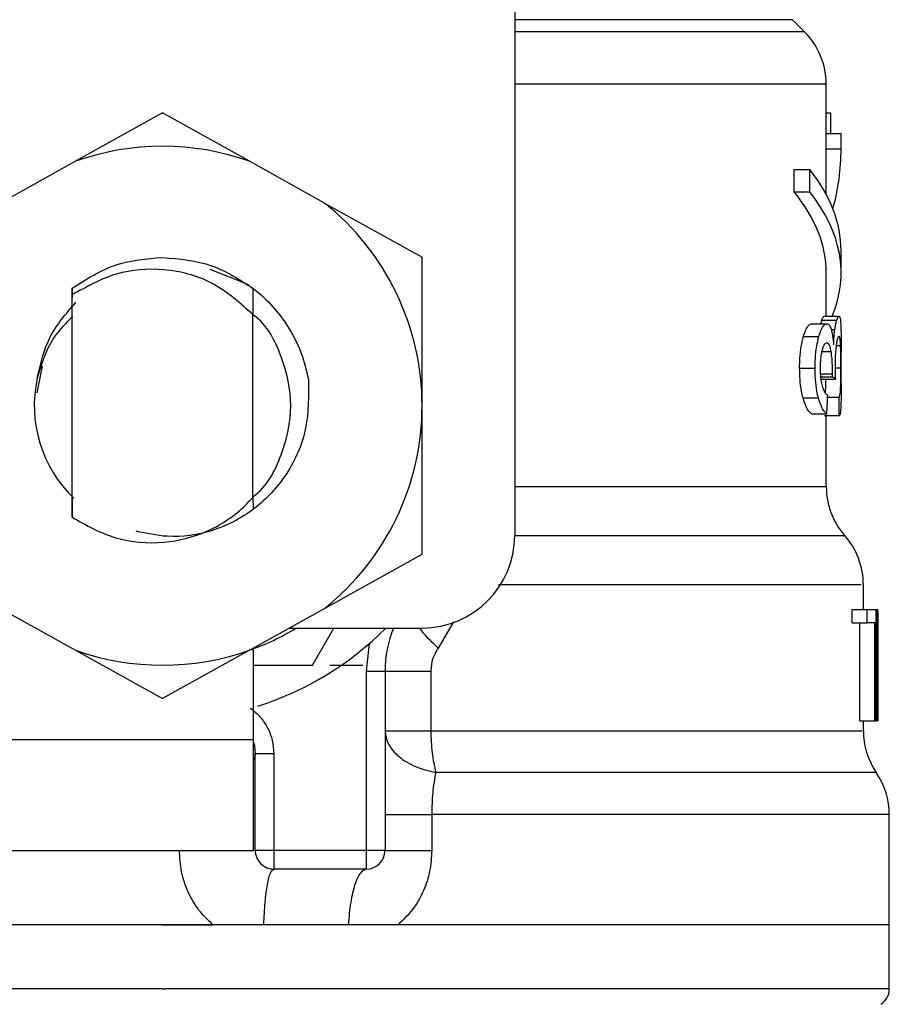
# Model space of a CAD drawing. Extents: x 0.4 to 10.6, y 0.4 to 8.1.
# Drawn here: x 7.1 to 7.1, y 5.2 to 5.3 of the extents above; entities that cross this region are included whole.
import ezdxf

# ---------------------------------------------------------------- set-up
doc = ezdxf.new("R2010")
doc.units = 0
doc.linetypes.add('SLD-SOLID', pattern=[0])
doc.layers.get('0').update_dxf_attribs({"linetype": 'CONTINUOUS'})

msp = doc.modelspace()

# ---------------------------------------------------------------- linework, layer by layer
at = {"color": 7, "linetype": 'SLD-SOLID'}
for p, q in [((7.097106259233179, 5.266729524229509), (7.097106259233179, 5.230312200925536)), ((7.112488569535418, 5.257055854647232), (7.111842070337165, 5.257702353845485)), ((7.113641708214261, 5.251663628938684), (7.113641708214261, 5.254276025426724)), ((7.078405477932868, 5.252753115019515), (7.073791867229692, 5.250186184672913)), ((7.083019059303049, 5.250186184672913), (7.078405477932868, 5.252753115019515)), ((7.113641708214261, 5.252757984296597), (7.113859975026158, 5.252757984296597)), ((7.113859975026158, 5.252757984296597), (7.113859975026158, 5.251663628938684)), ((7.113641708214261, 5.250844534400934), (7.113641708214261, 5.251663628938684)), ((7.113641708214261, 5.251663628938684), (7.114429093784983, 5.251663628938684)), ((7.114429093784983, 5.250844534400934), (7.114429093784983, 5.251663628938684)), ((7.113641708214261, 5.248415762458315), (7.113641708214261, 5.250844534400934)), ((7.113641708214261, 5.250844534400934), (7.114429093784983, 5.250844534400934)), ((7.073791867229692, 5.250186184672913), (7.069804809288526, 5.247967788966676)), ((7.087006175910203, 5.247967788966676), (7.083019059303049, 5.250186184672913)), ((7.111937138572262, 5.248559963459159), (7.111937138572262, 5.249741027148744)), ((7.111937138572262, 5.249741027148744), (7.11276362502462, 5.249741027148744)), ((7.11276362502462, 5.248559963459159), (7.11276362502462, 5.249741027148744)), ((7.111937138572262, 5.248559963459159), (7.11276362502462, 5.248559963459159)), ((7.087006175910203, 5.247967788966676), (7.092185004083938, 5.245086350253302)), ((7.092185004083938, 5.237201934668077), (7.092185004083938, 5.245086350253302)), ((7.114429093784983, 5.244258925145121), (7.114429093784983, 5.245439988834705)), ((7.080913800956505, 5.244454986880198), (7.082880196907198, 5.243677193198671)), ((7.113641708214261, 5.241951357135676), (7.113641708214261, 5.244258925145121)), ((7.073605192052846, 5.243443526564675), (7.07359826946615, 5.242417575749879)), ((7.073605602714769, 5.243443878560608), (7.073609298672072, 5.243446694528078)), ((7.073612173305531, 5.243090122647226), (7.073609298672072, 5.243446401198133)), ((7.083208491781376, 5.243441414589072), (7.083198899892181, 5.242040470772895)), ((7.08322353960754, 5.242016417717425), (7.083212627733595, 5.243438246625669)), ((7.073612173305531, 5.231276493785942), (7.073612173305531, 5.243090474643161)), ((7.08319810790133, 5.242040060110972), (7.083084530546719, 5.242149824176302)), ((7.083198782560204, 5.232336236210374), (7.083198782560204, 5.242040412106906)), ((7.083198782560204, 5.242039414785093), (7.083198899892181, 5.242039238787127)), ((7.113521560268888, 5.241951357135676), (7.114311615142106, 5.241951357135676)), ((7.112870543789485, 5.241555185712283), (7.113675147827964, 5.241555185712283)), ((7.113406926926475, 5.241753711418896), (7.114199504437218, 5.241753711418896)), ((7.112430871535284, 5.240870377623244), (7.113245654122846, 5.240870377623244)), ((7.114429093784983, 5.238417317961199), (7.114429093784983, 5.240100034522314)), ((7.072015050422298, 5.239301531746686), (7.071735213654996, 5.237894662665624)), ((7.112227388552603, 5.239205378190793), (7.113046952418265, 5.239205378190793)), ((7.1133425410036, 5.238735404953298), (7.113970971077255, 5.238735404953298)), ((7.113970971077255, 5.238735404953298), (7.113973112385852, 5.238889813836219)), ((7.113331365132704, 5.238621240938796), (7.114125614624134, 5.238621240938796)), ((7.113714718037513, 5.237654484106854), (7.114322732347013, 5.237654484106854)), ((7.092185004083938, 5.229317519082852), (7.092185004083938, 5.237201934668077)), ((7.112408637125471, 5.237612537924753), (7.113223918373939, 5.237612537924753)), ((7.112870543789485, 5.236768217011753), (7.113675147827964, 5.236768217011753)), ((7.114334788207742, 5.236667546174711), (7.113545261328425, 5.236667546174711)), ((7.113641708214261, 5.232905354969199), (7.113641708214261, 5.236667546174711)), ((7.073595629496648, 5.232379707708187), (7.073603842735101, 5.232371494469734)), ((7.073603842735101, 5.232371377137756), (7.073612173305531, 5.231276493785942)), ((7.083198782560204, 5.232336236210374), (7.083198958558171, 5.232363398563259)), ((7.083198958558171, 5.23236328123128), (7.083207142463629, 5.232371435803746)), ((7.083207142463629, 5.232371435803746), (7.083212334403651, 5.231703699517492)), ((7.087006175910203, 5.226436080369478), (7.092185004083938, 5.229317519082852)), ((7.115610216140557, 5.226375185072945), (7.115610216140557, 5.227703089732877)), ((7.069804809288526, 5.226436080369478), (7.073791867229692, 5.22421774332923)), ((7.083019059303049, 5.22421774332923), (7.087006175910203, 5.226436080369478)), ((7.115008772421819, 5.225678291790183), (7.115008772421819, 5.226375185072945)), ((7.115008772421819, 5.226375185072945), (7.115808829846154, 5.226375185072945)), ((7.115808829846154, 5.225678291790183), (7.115808829846154, 5.226375185072945)), ((7.115808829846154, 5.226375185072945), (7.116281120390213, 5.226375185072945)), ((7.116281120390213, 5.226375185072945), (7.116281120390213, 5.220469631961065)), ((7.116281120390213, 5.226375185072945), (7.116359908813377, 5.226375185072945)), ((7.116359908813377, 5.220469631961065), (7.116359908813377, 5.226375185072945)), ((7.116359908813377, 5.226375185072945), (7.11638718849824, 5.226375185072945)), ((7.115008772421819, 5.225678291790183), (7.115808829846154, 5.225678291790183)), ((7.115420314334318, 5.220469631961065), (7.115420314334318, 5.225678291790183)), ((7.116211659859294, 5.225678291790183), (7.115808829846154, 5.225678291790183)), ((7.116211659859294, 5.220469631961065), (7.116211659859294, 5.225678291790183)), ((7.085127661610962, 5.225390945776295), (7.092185004083938, 5.225390945776295)), ((7.086361084695685, 5.223422408517006), (7.087497620899656, 5.225390945776295)), ((7.116385927179476, 5.22510623973191), (7.116385927179476, 5.220469631961065)), ((7.089232256860993, 5.223109601463912), (7.089391241691053, 5.224581237796778)), ((7.116397601711278, 5.223697493339202), (7.116397601711278, 5.225043525789721)), ((7.073791867229692, 5.22421774332923), (7.078405477932868, 5.22165075431664)), ((7.083019059303049, 5.22421774332923), (7.078405477932868, 5.22165075431664)), ((7.083228320885641, 5.219485392664415), (7.083228320885641, 5.224334136651311)), ((7.083228320885641, 5.223422408517006), (7.086361084695685, 5.223422408517006)), ((7.087294284581948, 5.223422408517006), (7.089045787015109, 5.223422408517006)), ((7.089232256860993, 5.213579898218524), (7.089232256860993, 5.223109601463912)), ((7.089232256860993, 5.223109601463912), (7.090216496157644, 5.223109601463912)), ((7.090216496157644, 5.223109601463912), (7.090216496157644, 5.213579898218524)), ((7.092646529419026, 5.223109601463912), (7.092646529419026, 5.219942283386374)), ((7.115420314334318, 5.220469631961065), (7.116211659859294, 5.220469631961065)), ((7.115610216140557, 5.219942342052364), (7.115610216140557, 5.220469631961065)), ((7.116281120390213, 5.220469631961065), (7.116211659859294, 5.220469631961065)), ((7.116281120390213, 5.220469631961065), (7.116359908813377, 5.220469631961065)), ((7.116385927179476, 5.220469631961065), (7.116359908813377, 5.220469631961065)), ((7.069448765401575, 5.219485392664415), (7.083228320885641, 5.219485392664415)), ((7.083228320885641, 5.213579898218524), (7.083228320885641, 5.219485392664415)), ((7.083326674416119, 5.218682665937583), (7.083244395366614, 5.218378952112777)), ((7.083326733082107, 5.213579898218524), (7.083326733082107, 5.218735758657584)), ((7.083326733082107, 5.218735758657584), (7.084311001711752, 5.218735758657584)), ((7.084311001711752, 5.218735758657584), (7.084311001711752, 5.213579898218524)), ((7.092695368854828, 5.215492468124353), (7.092695368854828, 5.213579898218524)), ((7.116988162889065, 5.209642882365934), (7.116988162889065, 5.21549493209589)), ((7.069448765401575, 5.213579898218524), (7.083228320885641, 5.213579898218524)), ((7.084311001711752, 5.213579898218524), (7.083326733082107, 5.213579898218524)), ((7.089232256860993, 5.213579898218524), (7.084311001711752, 5.213579898218524)), ((7.084311001711752, 5.213579898218524), (7.084311001711752, 5.212595658921874)), ((7.090216496157644, 5.213579898218524), (7.089232256860993, 5.213579898218524)), ((7.089232256860993, 5.212595658921874), (7.089232256860993, 5.213579898218524)), ((7.089232256860993, 5.212595658921874), (7.084311001711752, 5.212595658921874)), ((7.078405477932868, 5.209642882365934), (7.03982279297667, 5.209642882365934)), ((7.078405477932868, 5.209642882365934), (7.081083814992489, 5.209642882365934)), ((7.08826156940779, 5.209642882365934), (7.083781335830499, 5.209642882365934)), ((7.09090922415519, 5.209642882365934), (7.08826156940779, 5.209642882365934)), ((7.116988162889065, 5.209642882365934), (7.09090922415519, 5.209642882365934)), ((7.116988162889065, 5.20623796703314), (7.116988162889065, 5.209645639667415)), ((7.078405477932868, 5.206240431004676), (7.078563113445181, 5.206240431004676))]:
    msp.add_line(p, q, dxfattribs=at)
at = {"color": 8, "linetype": 'SLD-SOLID'}
for p, q in [((7.111842070337165, 5.257702353845485), (7.097106259233179, 5.257702353845485)), ((7.112488569535418, 5.257055854647232), (7.097106259233179, 5.257055854647232)), ((7.113904883840702, 5.241246367946439), (7.114095988299713, 5.241246367946439)), ((7.114170318107715, 5.240395652440644), (7.114402078097071, 5.240395652440644)), ((7.113403054971204, 5.240078152108434), (7.113899105240789, 5.240078152108434)), ((7.114108894817282, 5.239218812702264), (7.114419619227767, 5.239218812702264)), ((7.113326701186583, 5.238889813836219), (7.113973112385852, 5.238889813836219)), ((7.097106259233179, 5.232905354969199), (7.113641708214261, 5.232905354969199)), ((7.093850238180345, 5.225729037870626), (7.093033519615147, 5.224335016641145)), ((7.116299189514812, 5.217717375755363), (7.092910233039365, 5.217717375755363))]:
    msp.add_line(p, q, dxfattribs=at)
at = {"color": 7, "linetype": 'SLD-SOLID', "flags": 128}
msp.add_lwpolyline([(7.083238323436757, 5.219319074585736), (7.083280914944736, 5.219157977780074), (7.083326733082107, 5.218735758657584)], dxfattribs=at)
at = {"color": 7, "linetype": 'SLD-SOLID'}
for centre, radius, start, end in [((7.109704690531127, 5.254271969619956), 0.003937007874015897, 359.8334452389848, 45.00000480779899), ((7.078405477932701, 5.237201944274975), 0.01377952755903331, 70.4387014732595, 109.5612985346883), ((7.078405477932701, 5.237201944274975), 0.01377952755889046, 1.702585196846039e-05, 51.3791014527225), ((7.078405477932701, 5.237201944274975), 0.006808070866141904, 167.5902636911101, 226.1701084407753), ((7.078405477932701, 5.237201944274975), 0.01377952755903305, 308.6208985549779, 1.702585196829012e-05), ((7.117578706279158, 5.232905338342495), 0.003937007874015741, 179.9999999742002, 220.7810714773737), ((7.111673194468135, 5.227697166470251), 0.003937007874016125, 359.7174246424253, 42.15405084023302), ((7.092185005491757, 5.230312180495448), 0.004921259842519454, 270.0000000000008, 0), ((7.078405477932701, 5.237201944274975), 0.01377952755900981, 289.5612985302382, 301.0027191335686), ((7.078405477932701, 5.237201944274975), 0.0167322834645664, 287.6193832709532, 315.0991278440303), ((7.096122013365773, 5.223109600708835), 0.005905511811023247, 157.2753123428095, 180.0000000057312), ((7.078405477932701, 5.237201944274975), 0.01377952755903162, 250.438701473203, 289.5612985348), ((7.119547210216165, 5.219942306059032), 0.003937007874016006, 179.8157958151225, 214.411629374996), ((7.11305114722404, 5.215492442061), 0.003937007874016129, 359.8939040987227, 34.41138796197964), ((7.084310989743726, 5.213579897030882), 0.0009842519685037132, 180, 270.0000001019593), ((7.089232249586246, 5.213579897030882), 0.0009842519685037132, 270.0000000000008, 0), ((7.116003903129552, 5.206240432936591), 0.0009842519685051595, 302.9868349947257, 359.9437642073418)]:
    msp.add_arc(centre, radius, start, end, dxfattribs=at)
for centre, major_axis, ratio, start_param, end_param in [((7.078405477932701, 5.250844509101571), (0.03602362204724407, 0), 0.5757894868966981, 6.128385707619379, 6.283185307179586), ((7.078405477932701, 5.245439998422321), (0.03602362204724407, 0), 0.397260273972956, 0, 0.3052655389035397), ((7.078405477932701, 5.244258896060111), (0.03523622047244057, 0), 0.3972602739730237, 0, 0.3123151056864866), ((7.078405477932701, 5.244258896060111), (0.03602362204724407, 0), 0.3972602739730053, 6.12123121546761, 6.5884508460684), ((7.078405477932701, 5.238119201904879), (0.03602362204724407, 0), 0.1075949874630461, 0.1298947877645733, 0.1596542766996076), ((7.078405477932701, 5.270447545478775), (0, 0.1654838826587115), 0.2176865895849084, 4.507436921455623, 4.513524546154244), ((7.078405477932701, 5.220712025518099), (0, 0.2206447670127698), 0.163265245466525, 4.784765199271454, 4.789250655019161), ((7.078405477932701, 5.225043523036782), (0, 0.05684016453714591), 0.6684028150450386, 4.712388980384699, 4.735819092558989), ((7.078405477932701, 5.223697479475168), (0, 0.05679082986693639), 0.6689834621763557, 4.687580080247486, 4.737197880461353)]:
    msp.add_ellipse(centre, major_axis=major_axis, ratio=ratio, start_param=start_param, end_param=end_param, dxfattribs=at)
at = {"color": 8, "linetype": 'SLD-SOLID'}
for points, knots in [([(7.113566410417441, 5.254271918807497), (7.1135903622057, 5.254271918807497), (7.113761229125349, 5.254271918807497), (7.113013899782866, 5.254271918807497), (7.111274431362863, 5.254271918807497), (7.10841202720563, 5.254271918807497), (7.104609006022012, 5.254271918807497), (7.100791348831359, 5.254271918807497), (7.098056970172833, 5.254271918807497), (7.097106259233179, 5.254271918807497)], [0, 0, 0, 0, 0.02862193806330937, 0.2041827665735977, 0.3797434426597556, 0.5553036957628632, 0.7308645631728867, 0.9064248094381877, 1, 1, 1, 1]), ([(7.11454322846649, 5.230301230385601), (7.114564678708942, 5.230301228961408), (7.114642869623776, 5.230301223769904), (7.114046810520011, 5.23030131278178), (7.112772937292721, 5.230301282693125), (7.110786371080264, 5.230301290755296), (7.108185595983912, 5.230301288595243), (7.104996818832443, 5.230301289173284), (7.10131901200728, 5.230301289021167), (7.098505837143263, 5.230301289041449), (7.0970992486475, 5.230301289051591)], [0, 0, 0, 0, 0.05123848063562886, 0.1867756825712045, 0.3223131101833507, 0.4578502979499842, 0.5933876880396926, 0.7289247461478373, 0.8644622705713418, 1, 1, 1, 1]), ([(7.115487926886585, 5.227697105802005), (7.115496980394201, 5.227697109033591), (7.115520565918834, 5.227697117452282), (7.114386959221882, 5.22769702472371), (7.112247293622985, 5.227697053141511), (7.109122628594597, 5.227697045526386), (7.10513493463485, 5.227697047569042), (7.100820507128917, 5.227697047056536), (7.097625130051376, 5.227697047111948), (7.09623729860482, 5.227697047136015)], [0, 0, 0, 0, 0.09748449109024894, 0.253959345229854, 0.4104340328410344, 0.5669090635849017, 0.7233838385003887, 0.8798587464832182, 1, 1, 1, 1]), ([(7.093033490282154, 5.224335016641145), (7.092755829236538, 5.224603083383475), (7.092367950933903, 5.22497755893433), (7.092134368269166, 5.225299472638407), (7.092067994768974, 5.225390945776295)], [0, 0, 0, 0, 0.7158457787618017, 1, 1, 1, 1]), ([(7.092646529419026, 5.219942283386374), (7.094574267848664, 5.219942276742533), (7.098429744920154, 5.21994226345485), (7.103511552460248, 5.21994236311257), (7.107882215103071, 5.219942336409294), (7.111384777155962, 5.219942343564456), (7.113889204349152, 5.219942341647059), (7.115382849815663, 5.219942342136974), (7.115492458563644, 5.219942342079081), (7.115543043583207, 5.219942342052364)], [0, 0, 0, 0, 0.1458356046839945, 0.2916712254221153, 0.437507224687721, 0.5833429643355486, 0.7291787140081034, 0.8750145375931322, 1, 1, 1, 1]), ([(7.116937006146698, 5.215492468124353), (7.116867687553287, 5.215492468124355), (7.11672143954507, 5.215492468124353), (7.115093249908623, 5.215492468124353), (7.112422184306784, 5.215492468124355), (7.108714173280357, 5.215492468124353), (7.104104377462847, 5.215492468124353), (7.098759087277421, 5.215492468124353), (7.094716607951924, 5.215492468124353), (7.092695368854828, 5.215492468124353)], [0, 0, 0, 0, 0.1305691881685431, 0.2754741947933071, 0.4203795663213619, 0.5652847986150278, 0.7101898299147076, 0.8550949555095883, 1, 1, 1, 1]), ([(7.078405477932868, 5.206240431004676), (7.075883560090956, 5.206240431004676), (7.070839733064812, 5.206240431004676), (7.063563758207829, 5.206240431004676), (7.056857600256679, 5.206240431004676), (7.050973925169517, 5.206240431004676), (7.046154523759815, 5.206240431004676), (7.042523303669244, 5.206240431004677), (7.040446511129808, 5.206240431004674), (7.039582072884811, 5.20624043100468), (7.039827892509334, 5.206240431004676), (7.039830419555233, 5.206240431004676)], [0, 0, 0, 0, 0.1248382120698503, 0.2496759955732897, 0.3745137633521013, 0.4993514171861304, 0.6241896386390964, 0.749027624728718, 0.8738656800647828, 0.998703328846849, 0.9999999999999999, 0.9999999999999999, 0.9999999999999999, 0.9999999999999999]), ([(7.116980565643495, 5.206240431004676), (7.11684342948837, 5.206240431004676), (7.116567718302239, 5.206240431004676), (7.114299946329178, 5.206240431004676), (7.110757418267341, 5.206240431004676), (7.105945647511739, 5.206240431004676), (7.100086117725592, 5.206240431004676), (7.093393362252918, 5.206240431004676), (7.086127105996582, 5.206240431004676), (7.081084447207264, 5.206240431004676), (7.078563113445181, 5.206240431004676)], [0, 0, 0, 0, 0.1238627402182392, 0.2490250874536029, 0.3741877062449142, 0.499350048284484, 0.6245123859997699, 0.7496747723820572, 0.8748371693854837, 1, 1, 1, 1])]:
    msp.add_open_spline(points, degree=3, knots=knots, dxfattribs=at)
at = {"color": 7, "linetype": 'SLD-SOLID'}
for points, knots in [([(7.073609240006084, 5.24344663586209), (7.07436553100354, 5.243928981142024), (7.075833038404582, 5.244864924146162), (7.077565738087981, 5.245007074348742), (7.078405477932868, 5.245075966373257)], [0, 0, 0, 0, 0.5153575354501839, 1, 1, 1, 1]), ([(7.078405477932868, 5.245075966373257), (7.079299067800711, 5.244997821608743), (7.081035870696455, 5.244845937553005), (7.082498425464844, 5.243900447438567), (7.083208491781376, 5.243441414589072)], [0, 0, 0, 0, 0.5145027510228631, 1, 1, 1, 1]), ([(7.083085293204576, 5.242150645500147), (7.082417155549553, 5.24274054343784), (7.081094483642596, 5.243908328884884), (7.078510583525131, 5.244553359150706), (7.075881545663782, 5.244366374028498), (7.074375469782352, 5.243519619513136), (7.073612173305531, 5.243090474643161)], [0, 0, 0, 0, 0.2549818535270882, 0.5047722305561997, 0.7490129041297953, 0.9999999999999999, 0.9999999999999999, 0.9999999999999999, 0.9999999999999999]), ([(7.082879492915331, 5.24367613721087), (7.08306218957774, 5.243542916752554), (7.083947920782671, 5.242897051001589), (7.084980938393541, 5.241670551549385), (7.085810374507931, 5.240028179729959), (7.086034290910028, 5.239092285629517), (7.08614812715579, 5.238616488993691)], [0, 0, 0, 0, 0.1099979797566976, 0.5332809141943872, 0.762725963549739, 0.9999999999999999, 0.9999999999999999, 0.9999999999999999, 0.9999999999999999]), ([(7.071758445386621, 5.23866471243661), (7.071931651581862, 5.239422483676457), (7.072277872374558, 5.240937187922341), (7.073297950325582, 5.242109166306596), (7.07380770704671, 5.242694831213668)], [0, 0, 0, 0, 0.5002766988387917, 1, 1, 1, 1]), ([(7.073646551575057, 5.241950477145842), (7.073274508131652, 5.241582217111603), (7.072351625385755, 5.240668719406893), (7.071978948416331, 5.2394139789987), (7.071756509408986, 5.238665064432544)], [0, 0, 0, 0, 0.4031318659487897, 1, 1, 1, 1]), ([(7.083178718791982, 5.232360641261778), (7.083192354158273, 5.232369694177005), (7.083943972500093, 5.232868715397674), (7.084807868328671, 5.234585972581598), (7.08541654158469, 5.23720217440221), (7.084807257189715, 5.239817032238831), (7.083948380238883, 5.241531168675447), (7.083202384840769, 5.2420274239743), (7.083193795951142, 5.242033137524276)], [0, 0, 0, 0, 0.004584647512736933, 0.2527181952897847, 0.5008469464179313, 0.7489809340987724, 0.997109935186447, 1, 1, 1, 1]), ([(7.113406926926475, 5.241753711418896), (7.113418244397479, 5.241787777881854), (7.113440875340416, 5.241855898770254), (7.113480678473312, 5.241932831906675), (7.113505723256835, 5.241944180731831), (7.113521560268888, 5.241951357135676)], [0, 0, 0, 0, 0.2688894610711881, 0.5376839090366099, 1, 1, 1, 1]), ([(7.114199504437218, 5.241753711418896), (7.114210564173365, 5.241787801939963), (7.114232679542239, 5.241855970333719), (7.114271593978576, 5.241932875865045), (7.114296113104505, 5.241944198489425), (7.114311615142106, 5.241951357135676)], [0, 0, 0, 0, 0.2689491107450227, 0.5377984351153055, 1, 1, 1, 1]), ([(7.114311615142106, 5.241951357135676), (7.114328548384868, 5.241941189422702), (7.114372351857903, 5.241914887246126), (7.114408063523856, 5.241652547700392), (7.114418483068059, 5.24128860836788), (7.114422435195237, 5.241150566386479)], [0, 0, 0, 0, 0.2811737712384064, 0.7273496211174295, 1, 1, 1, 1]), ([(7.112430871535284, 5.240870377623244), (7.112467768823191, 5.240985946156885), (7.112561829287487, 5.241280559407585), (7.112719454858018, 5.241518425145185), (7.112825401680598, 5.241544202448938), (7.112870543789485, 5.241555185712283)], [0, 0, 0, 0, 0.2703116736938364, 0.6890924231775242, 1, 1, 1, 1]), ([(7.113245654122846, 5.240870377623244), (7.113281723173237, 5.24098603350572), (7.11337355930277, 5.241280507257847), (7.113527578307731, 5.241518425004447), (7.11363103203618, 5.241544196127644), (7.113675147827964, 5.241555185712283)], [0, 0, 0, 0, 0.2705913970451605, 0.6889581599760962, 1, 1, 1, 1]), ([(7.113356004848065, 5.241555185712283), (7.113357285446718, 5.24156155529669), (7.11337416736878, 5.241645524483417), (7.113391192893532, 5.241701750497366), (7.113406926926475, 5.241753711418896)], [0, 0, 0, 0, 0.07585621173064794, 0.9999999999999999, 0.9999999999999999, 0.9999999999999999, 0.9999999999999999]), ([(7.113675147827964, 5.241555185712283), (7.113697754478466, 5.241551467433596), (7.113742981251363, 5.241544028660403), (7.113821828791057, 5.241470875080102), (7.11387059443591, 5.24134155472872), (7.113901422547353, 5.241259802457909)], [0, 0, 0, 0, 0.2687986149008812, 0.5377574139403313, 1, 1, 1, 1]), ([(7.114095988299713, 5.241246367946439), (7.114105183233116, 5.241308150280684), (7.114123566436499, 5.241431670176481), (7.114159037224593, 5.241606700405029), (7.114184201943954, 5.241698119869499), (7.114199504437218, 5.241753711418896)], [0, 0, 0, 0, 0.2817077916622069, 0.5632114340868895, 1, 1, 1, 1]), ([(7.112227388552603, 5.239205378190793), (7.112230201397924, 5.239372634579375), (7.112236939634091, 5.239773301135055), (7.11230546355658, 5.240371897011707), (7.112389532089561, 5.240706058634954), (7.112430871535284, 5.240870377623244)], [0, 0, 0, 0, 0.2669755786345306, 0.6395461868386086, 0.9999999999999999, 0.9999999999999999, 0.9999999999999999, 0.9999999999999999]), ([(7.113046952418265, 5.239205378190793), (7.11304969832868, 5.239372630046549), (7.113056280237841, 5.239773530423842), (7.113123209391745, 5.24037201741671), (7.113205333391664, 5.240706268904654), (7.113245654122846, 5.240870377623244)], [0, 0, 0, 0, 0.2670634412720353, 0.640147362695811, 0.9999999999999999, 0.9999999999999999, 0.9999999999999999, 0.9999999999999999]), ([(7.113901422547353, 5.241259802457909), (7.113915819551463, 5.241207534774383), (7.113944616935467, 5.241102987151697), (7.113992317402743, 5.240847930102866), (7.114016600623843, 5.240605772235874), (7.114032482366673, 5.240447395842899)], [0, 0, 0, 0, 0.2570014439596743, 0.5140631491662881, 1, 1, 1, 1]), ([(7.114032482366673, 5.240447395842899), (7.114036133235293, 5.240527270669337), (7.114043437123874, 5.240687067389827), (7.114062872603714, 5.240967486566911), (7.114083218517976, 5.241138828175966), (7.114095988299713, 5.241246367946439)], [0, 0, 0, 0, 0.2712151060221004, 0.5425900302129482, 1, 1, 1, 1]), ([(7.114313228456802, 5.240897246646185), (7.114301277603003, 5.240891401806141), (7.114269243523248, 5.240875734802322), (7.114218555196129, 5.240723299025714), (7.114185809368346, 5.240507775963875), (7.114175334049771, 5.240438830608512)], [0, 0, 0, 0, 0.2881072573938512, 0.7722670710919639, 1, 1, 1, 1]), ([(7.114402078097071, 5.240395652440644), (7.114396933410268, 5.240488191377218), (7.114384009458373, 5.240720658155204), (7.114353812461842, 5.240875560099392), (7.114324637716217, 5.240891149972435), (7.114313228456802, 5.240897246646185)], [0, 0, 0, 0, 0.2870933134809533, 0.7212062299020803, 0.9999999999999999, 0.9999999999999999, 0.9999999999999999, 0.9999999999999999]), ([(7.114422435195237, 5.241150566386479), (7.114424600782067, 5.241009763452917), (7.114429230821381, 5.240708725827225), (7.114428969097184, 5.240311478955626), (7.114428829788033, 5.240100034522314)], [0, 0, 0, 0, 0.4677253656854297, 1, 1, 1, 1]), ([(7.11366954522602, 5.24054143742319), (7.113645533893792, 5.240536518028231), (7.113581667020736, 5.24052343310773), (7.113491949443111, 5.240395606441189), (7.113438080401969, 5.240215094561417), (7.113419745445061, 5.240153655236216)], [0, 0, 0, 0, 0.2843878968255972, 0.7564330681115984, 1, 1, 1, 1]), ([(7.113899105240789, 5.240078152108434), (7.113882471821918, 5.240161863506027), (7.113843315164185, 5.240358928136517), (7.113763582915857, 5.240517263882191), (7.1136993221044, 5.240533782911562), (7.11366954522602, 5.24054143742319)], [0, 0, 0, 0, 0.2838202167307995, 0.6681399157547462, 1, 1, 1, 1]), ([(7.114175334049771, 5.240438830608512), (7.114165147942809, 5.240357605164642), (7.114141054447961, 5.240165480261505), (7.114113009973442, 5.239779699080719), (7.114109502936887, 5.239469344330386), (7.114107809496486, 5.239319483539306)], [0, 0, 0, 0, 0.2747100821864191, 0.6497797416318598, 1, 1, 1, 1]), ([(7.114419619227767, 5.239218812702264), (7.114419430840833, 5.239337516005081), (7.114418989191758, 5.239615800718127), (7.114414702552416, 5.240039953150016), (7.114406381368842, 5.240274405965083), (7.114402078097071, 5.240395652440644)], [0, 0, 0, 0, 0.2642549581569986, 0.6195119550654714, 1, 1, 1, 1]), ([(7.113419745445061, 5.240153655236216), (7.113403632557333, 5.240086523493348), (7.113364998433611, 5.239925560660167), (7.113322767884357, 5.239602997650204), (7.113317626407754, 5.239343907349477), (7.11331514398676, 5.239218812702264)], [0, 0, 0, 0, 0.2700816133907599, 0.6475789220518027, 0.9999999999999999, 0.9999999999999999, 0.9999999999999999, 0.9999999999999999]), ([(7.113973112385852, 5.238889813836219), (7.113973485260387, 5.239008076327197), (7.113974352058604, 5.23928299377664), (7.11395172857096, 5.239710191636058), (7.113916865152473, 5.239953968681216), (7.113899105240789, 5.240078152108434)], [0, 0, 0, 0, 0.2702620218142884, 0.6282612948912225, 1, 1, 1, 1]), ([(7.11331514398676, 5.239218812702264), (7.113316659187499, 5.239119593802868), (7.113320175284146, 5.238889351544624), (7.113356552461128, 5.238539903902147), (7.113401832195918, 5.238349435533497), (7.113424996051073, 5.238251997204332)], [0, 0, 0, 0, 0.2700023217485819, 0.6265534557404381, 1, 1, 1, 1]), ([(7.114107809496486, 5.239319483539306), (7.114108350021825, 5.239247063249509), (7.114109429896223, 5.239102380269515), (7.114115961833664, 5.238868928371009), (7.114122137221395, 5.238710469950627), (7.114125614624134, 5.238621240938796)], [0, 0, 0, 0, 0.3045152483940431, 0.6083678167441766, 1, 1, 1, 1]), ([(7.114322732347013, 5.237654484106854), (7.114347876450362, 5.237728080136978), (7.114385620421669, 5.237838555599579), (7.114408347505885, 5.238220766559177), (7.114416877299371, 5.238594581574368), (7.114419395611304, 5.238936800572464), (7.114419562825281, 5.239147681154615), (7.114419619227767, 5.239218812702264)], [0, 0, 0, 0, 0.4102631964551029, 0.6158486584264664, 0.7687501952266018, 0.9219977660392246, 1, 1, 1, 1]), ([(7.112408637125471, 5.237612537924753), (7.112380631632393, 5.237728704332469), (7.112310506613369, 5.238019581965951), (7.112239446630618, 5.238573222228342), (7.112231163805493, 5.23900745704437), (7.112227388552603, 5.239205378190793)], [0, 0, 0, 0, 0.2657026620207812, 0.6653124862776543, 1, 1, 1, 1]), ([(7.113223918373939, 5.237612537924753), (7.113196553101055, 5.23772880714537), (7.113128020011835, 5.23801998965628), (7.113058714953025, 5.238573694845029), (7.113050632843941, 5.239007728308968), (7.113046952418265, 5.239205378190793)], [0, 0, 0, 0, 0.2657979555424858, 0.6656595415339969, 1, 1, 1, 1]), ([(7.086147276498949, 5.238616371661713), (7.086160123279913, 5.237736221401466), (7.086185822440903, 5.23597553728157), (7.085111190515804, 5.233528765694178), (7.083354672988035, 5.23161458648382), (7.081105624323101, 5.230460153411987), (7.07888214771979, 5.230130812525397), (7.077549047015895, 5.230421850903346), (7.077003830124823, 5.23054088095047)], [0, 0, 0, 0, 0.1822916996564579, 0.3646628482318034, 0.5426656764989854, 0.7160437994630366, 0.8838664502952267, 1, 1, 1, 1]), ([(7.113424996051073, 5.238251997204332), (7.113452193304902, 5.238167843515744), (7.113504691546669, 5.238005403560712), (7.113607392043363, 5.237838941540105), (7.113676653107023, 5.237787000615721), (7.113719117986684, 5.237755154943896)], [0, 0, 0, 0, 0.2937270495443423, 0.5669746569743982, 1, 1, 1, 1]), ([(7.113584303544072, 5.237886038765247), (7.113590335774824, 5.23790747354345), (7.113608590272034, 5.237972338618235), (7.113619460856643, 5.238231164648246), (7.113627430472964, 5.238478202095229), (7.113628499605064, 5.23861631961762), (7.113628537699742, 5.238621240938796)], [0, 0, 0, 0, 0.2179328294079689, 0.6594996759126439, 0.9878674955445902, 1, 1, 1, 1]), ([(7.114428829788033, 5.238417317961199), (7.114428980923786, 5.238276009740799), (7.114429362820065, 5.237918946091807), (7.114426287873126, 5.237647313312192), (7.114424429838862, 5.237483179419114)], [0, 0, 0, 0, 0.3957507878464966, 1, 1, 1, 1]), ([(7.112870543789485, 5.236768217011753), (7.112825962177006, 5.236804860418581), (7.112738257019625, 5.236876948788294), (7.11257560787102, 5.237107820494082), (7.112471096043926, 5.23742373775655), (7.112408637125471, 5.237612537924753)], [0, 0, 0, 0, 0.2937750813041121, 0.577942077623109, 0.9999999999999999, 0.9999999999999999, 0.9999999999999999, 0.9999999999999999]), ([(7.113675147827964, 5.236768217011753), (7.113631557252132, 5.236804907313745), (7.113545917755563, 5.236876990302592), (7.113386950052992, 5.237107871442829), (7.113284936319116, 5.237423656157077), (7.113223918373939, 5.237612537924753)], [0, 0, 0, 0, 0.2940839922305107, 0.577767202267807, 1, 1, 1, 1]), ([(7.114424429838862, 5.237483179419114), (7.114421132630253, 5.237346636358787), (7.114412631511968, 5.236994590478584), (7.114382909234328, 5.236749047902476), (7.114347527618125, 5.236689122687737), (7.114334788207742, 5.236667546174711)], [0, 0, 0, 0, 0.2884937746473979, 0.7438169657737704, 1, 1, 1, 1]), ([(7.073612407969487, 5.231276845781876), (7.074361748559937, 5.230856372906262), (7.075861223983732, 5.230014981486401), (7.078456158951034, 5.229812690344202), (7.080881623259364, 5.2304395752067), (7.082414071980547, 5.231474756452452), (7.083074323564153, 5.232200358508071), (7.083198283899297, 5.232336588206308)], [0, 0, 0, 0, 0.2428049901980116, 0.4858673348498595, 0.7201109776918335, 0.9474516413595782, 1, 1, 1, 1]), ([(7.093033519615147, 5.224335016641145), (7.092922212555138, 5.224148346887421), (7.092699475033774, 5.223774800427263), (7.092664184474517, 5.223331416333114), (7.092646529419026, 5.223109601463912)], [0, 0, 0, 0, 0.4997229893269666, 1, 1, 1, 1]), ([(7.090216496157644, 5.223109601463912), (7.090249471774352, 5.223109601463912), (7.090315423079836, 5.223109601463912), (7.090837881803887, 5.223109601463912), (7.091612396923348, 5.223109601463912), (7.092301816710445, 5.223109601463912), (7.092646529419026, 5.223109601463912)], [0, 0, 0, 0, 0.2499989281778126, 0.4999984027311583, 0.7499971597634392, 1, 1, 1, 1]), ([(7.083078663947823, 5.221135490935672), (7.08325964203669, 5.220986885150063), (7.083621740503766, 5.220689556741386), (7.084005564141944, 5.220095402477992), (7.084265087394584, 5.219437175514848), (7.084295693520161, 5.218969616510607), (7.084311001711752, 5.218735758657584)], [0, 0, 0, 0, 0.2498965097886962, 0.4999894942451232, 0.74991095817939, 1, 1, 1, 1]), ([(7.090216496157644, 5.219942342052364), (7.090249471774319, 5.219942340306353), (7.090315423079738, 5.219942336814331), (7.090837881804504, 5.219942363004524), (7.091612396922597, 5.219942263481482), (7.092301816710342, 5.219942276751374), (7.092646529419026, 5.219942283386374)], [0, 0, 0, 0, 0.2499989280972264, 0.4999984025699858, 0.7499971598440267, 1, 1, 1, 1]), ([(7.090216496157644, 5.219942342052364), (7.090252446123524, 5.219702208435598), (7.090325586703221, 5.21921365409335), (7.090911448310856, 5.218551008263263), (7.091782360365763, 5.218009863782732), (7.092537622407182, 5.217814003815724), (7.092910233039365, 5.217717375755363)], [0, 0, 0, 0, 0.2457615568221872, 0.5000044448628908, 0.7533257999588362, 0.9999999999999999, 0.9999999999999999, 0.9999999999999999, 0.9999999999999999]), ([(7.092646529419026, 5.219942283386374), (7.092658257582498, 5.219545403644828), (7.092681713830917, 5.218751646819074), (7.09283406013989, 5.218062132007148), (7.092910233039365, 5.217717375755363)], [0, 0, 0, 0, 0.5000016738985633, 1, 1, 1, 1]), ([(7.092910233039365, 5.217717375755363), (7.092847597313519, 5.217378313374531), (7.092724729124702, 5.216713198057906), (7.0927050271567, 5.215894037260243), (7.092695368854828, 5.215492468124353)], [0, 0, 0, 0, 0.5097798417169412, 1, 1, 1, 1]), ([(7.090216496157644, 5.215492233460398), (7.09025023158289, 5.215492253015719), (7.090317702253684, 5.215492292126257), (7.090851814422275, 5.215492350792014), (7.091642731332159, 5.215492409459237), (7.092344486875031, 5.215492448569159), (7.092695368854828, 5.215492468124353)], [0, 0, 0, 0, 0.2500004734416331, 0.4999996152173873, 0.7499968091538131, 1, 1, 1, 1]), ([(7.081083814992489, 5.209642882365934), (7.080821263882495, 5.209891306322102), (7.080289673837972, 5.210394292966958), (7.079739085663341, 5.211367127607414), (7.079364633755812, 5.212439893918045), (7.079320681654369, 5.213198784202351), (7.079298608948675, 5.213579898218524)], [0, 0, 0, 0, 0.2423165084746453, 0.4906208300976952, 0.7441902403936895, 1, 1, 1, 1]), ([(7.090216496157644, 5.213579898218524), (7.09025023158289, 5.213579898218524), (7.090317702253684, 5.213579898218524), (7.090851814422275, 5.213579898218524), (7.091642731332159, 5.213579898218524), (7.092344486875031, 5.213579898218524), (7.092695368854828, 5.213579898218524)], [0, 0, 0, 0, 0.2500004734416343, 0.4999996152173863, 0.7499968091538051, 1, 1, 1, 1]), ([(7.092695368854828, 5.213579898218524), (7.092674669693039, 5.21321300036769), (7.092633271969854, 5.21247921530814), (7.092276944259538, 5.211414817476432), (7.091729509406067, 5.210420538420511), (7.091182034648277, 5.209901554394503), (7.09090922415519, 5.209642941031923)], [0, 0, 0, 0, 0.2429407192753603, 0.4858743918919963, 0.7438076209703796, 1, 1, 1, 1]), ([(7.083781335830499, 5.209642882365934), (7.083801940258261, 5.210051626470221), (7.083843149287778, 5.210869118130362), (7.083970558828668, 5.211821526981328), (7.084130553042288, 5.212471426539135), (7.08425079358207, 5.212554248191545), (7.084310913712769, 5.212595658921874)], [0, 0, 0, 0, 0.2499986904407295, 0.4999994919508078, 0.7500003247825425, 0.9999999999999999, 0.9999999999999999, 0.9999999999999999, 0.9999999999999999]), ([(7.089232227527999, 5.212595658921874), (7.089122019080471, 5.212554247449348), (7.088901600762984, 5.212471423969808), (7.088608364316338, 5.211821531170299), (7.088374848245335, 5.210869110641292), (7.088299329051679, 5.210051625463998), (7.08826156940779, 5.209642882365934)], [0, 0, 0, 0, 0.2499982397813462, 0.4999997062234482, 0.7499995415352984, 1, 1, 1, 1]), ([(7.078405477932868, 5.209642882365934), (7.075880270039344, 5.209642882365934), (7.070829841770622, 5.209642882365934), (7.063545452734036, 5.209642882365934), (7.05683158113854, 5.209642882365934), (7.050948803792117, 5.209642882365935), (7.046113575800214, 5.209642882365934), (7.042547805721783, 5.209642882365934), (7.040253582517694, 5.209642882365934), (7.039966389527312, 5.209642882365934), (7.03982279297667, 5.209642882365934)], [0, 0, 0, 0, 0.124999578165783, 0.2499997741832571, 0.3749998608860703, 0.5000001390081565, 0.6249998886226753, 0.7499999753254885, 0.8749999393916017, 1, 1, 1, 1]), ([(7.116988162889065, 5.209642882365934), (7.116844566497996, 5.209642882365934), (7.116557373826759, 5.209642882365934), (7.114263148229077, 5.209642882365935), (7.110697384322001, 5.209642882365935), (7.10586212164589, 5.209642882365935), (7.099979374591019, 5.209642882365934), (7.093265509055427, 5.209642882365935), (7.085981126053469, 5.209642882365934), (7.080930696185115, 5.209642882365934), (7.078405477932868, 5.209642882365934)], [0, 0, 0, 0, 0.1250000666907636, 0.2500000368392373, 0.375000129624417, 0.5000001928605534, 0.6250001023269158, 0.7500001951120954, 0.8749999333092365, 1, 1, 1, 1]), ([(7.083781335830499, 5.209642882365934), (7.083096960304408, 5.209642882365935), (7.082198167674424, 5.209642882365935), (7.081298452241432, 5.209642882365934), (7.081083814992489, 5.209642882365934)], [0, 0, 0, 0, 0.7614387382130043, 1, 1, 1, 1])]:
    msp.add_open_spline(points, degree=3, knots=knots, dxfattribs=at)

doc.saveas('drawing.dxf')
